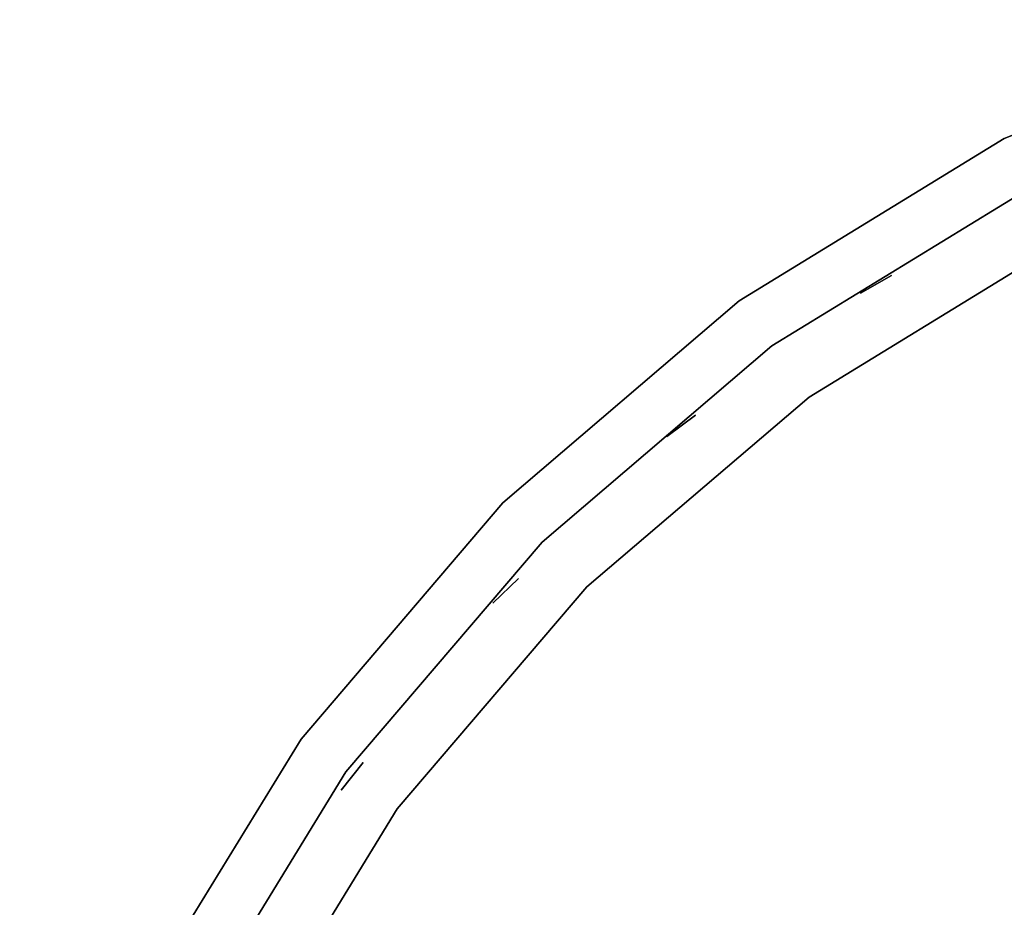
# Model space of a CAD drawing. Units: millimetres. Extents: x -1702 to 13293, y -3442 to 3869.
# Drawn here: x 16 to 182, y 2204 to 2353 of the extents above; entities that cross this region are included whole.
import ezdxf

# ---------------------------------------------------------------- set-up
doc = ezdxf.new("R2010")
doc.units = ezdxf.units.MM
doc.header["$LTSCALE"] = 0.2
doc.header["$MEASUREMENT"] = 0
for name, color, linetype in [('HAGS3', 7, 'Continuous'), ('PLW-Brown', 26, 'Continuous'), ('ST-Gray-3500', 9, 'Continuous')]:
    doc.layers.add(name, color=color, linetype=linetype)
doc.styles.get("Standard").update_dxf_attribs({"font": 'g13f12d.shx', "height": 300})

# ---------------------------------------------------------------- blocks, each defined once
blk = doc.blocks.new('8045161')
at = {"layer": 'PLW-Brown'}
for points, invisible_edges in [([(333.5, -35, -15), (529.53, -304.81, -15), (569.32, -270.82, -15), (603.31, -231.03, -15)], 9), ([(333.5, -35, -15), (603.31, -231.03, -15), (630.65, -186.41, -15), (650.68, -138.06, -15)], 9), ([(333.5, -35, -15), (436.56, -352.18, -15), (484.91, -332.15, -15), (529.53, -304.81, -15)], 9), ([(333.5, -35), (529.53, -304.81), (569.32, -270.82), (603.31, -231.03)], 9), ([(333.5, -35), (436.56, -352.18), (484.91, -332.15), (529.53, -304.81)], 9), ([(333.5, -35), (603.31, -231.03), (630.65, -186.41), (650.68, -138.06)], 9), ([(630.65, -186.41, -15), (630.65, -186.41), (603.31, -231.03), (603.31, -231.03, -15)], 5), ([(603.31, -231.03), (603.31, -231.03, -15), (569.32, -270.82, -15), (569.32, -270.82)], 5), ([(569.32, -270.82, -15), (569.32, -270.82), (529.53, -304.81), (529.53, -304.81, -15)], 5), ([(529.53, -304.81), (529.53, -304.81, -15), (484.91, -332.15, -15), (484.91, -332.15)], 5), ([(484.91, -332.15, -15), (484.91, -332.15), (436.56, -352.18), (436.56, -352.18, -15)], 5)]:
    blk.add_3dface(points, dxfattribs=dict(at, invisible_edges=invisible_edges))
at = {"layer": 'ST-Gray-3500', "color": 9}
for points, invisible_edges in [([(587.13, -219.27, 79), (612.83, -177.33, 79), (612.83, -177.33, 109), (587.13, -219.27, 109)], 10), ([(603.31, -231.03, 79), (630.65, -186.41, 79), (612.83, -177.33, 79), (587.13, -219.27, 79)], 10), ([(603.31, -231.03, 109), (630.65, -186.41, 109), (612.83, -177.33, 109), (587.13, -219.27, 109)], 10), ([(587.13, -219.27, 713), (612.83, -177.33, 713), (612.83, -177.33, 743), (587.13, -219.27, 743)], 10), ([(603.31, -231.03, 713), (630.65, -186.41, 713), (612.83, -177.33, 713), (587.13, -219.27, 713)], 10), ([(603.31, -231.03, 743), (630.65, -186.41, 743), (612.83, -177.33, 743), (587.13, -219.27, 743)], 10), ([(595.74, -225.53, 188.63), (595.74, -225.53, 182.61), (622.32, -182.16, 182.61), (622.32, -182.16, 188.63)], 5), ([(595.74, -225.53, 223.29), (595.74, -225.53, 217.27), (622.32, -182.16, 217.27), (622.32, -182.16, 223.29)], 5), ([(595.74, -225.53, 257.95), (595.74, -225.53, 251.93), (622.32, -182.16, 251.93), (622.32, -182.16, 257.95)], 5), ([(595.74, -225.53, 292.61), (595.74, -225.53, 286.59), (622.32, -182.16, 286.59), (622.32, -182.16, 292.61)], 5), ([(595.74, -225.53, 327.27), (595.74, -225.53, 321.25), (622.32, -182.16, 321.25), (622.32, -182.16, 327.27)], 5), ([(595.74, -225.53, 362.59), (595.74, -225.53, 356.57), (622.32, -182.16, 356.57), (622.32, -182.16, 362.59)], 5), ([(595.74, -225.53, 640.15), (595.74, -225.53, 634.13), (622.32, -182.16, 634.13), (622.32, -182.16, 640.15)], 5), ([(595.74, -225.53, 437.33), (595.74, -225.53, 431.31), (622.32, -182.16, 431.31), (622.32, -182.16, 437.33)], 5), ([(595.74, -225.53, 397.25), (595.74, -225.53, 391.23), (622.32, -182.16, 391.23), (622.32, -182.16, 397.25)], 5), ([(595.74, -225.53, 478.07), (595.74, -225.53, 472.05), (622.32, -182.16, 472.05), (622.32, -182.16, 478.07)], 5), ([(595.74, -225.53, 518.81), (595.74, -225.53, 512.79), (622.32, -182.16, 512.79), (622.32, -182.16, 518.81)], 5), ([(595.74, -225.53, 559.55), (595.74, -225.53, 553.53), (622.32, -182.16, 553.53), (622.32, -182.16, 559.55)], 5), ([(595.74, -225.53, 599.55), (595.74, -225.53, 593.53), (622.32, -182.16, 593.53), (622.32, -182.16, 599.55)], 5), ([(595.74, -225.53, 680.81), (595.74, -225.53, 674.79), (622.32, -182.16, 674.79), (622.32, -182.16, 680.81)], 5), ([(595.74, -225.53, 149.63), (595.74, -225.53, 143.61), (622.32, -182.16, 143.61), (622.32, -182.16, 149.63)], 5), ([(603.31, -231.03, 79), (630.65, -186.41, 79), (630.65, -186.41, 109), (603.31, -231.03, 109)], 10), ([(603.31, -231.03, 713), (630.65, -186.41, 713), (630.65, -186.41, 743), (603.31, -231.03, 743)], 10), ([(555.18, -256.68, 79), (587.13, -219.27, 79), (587.13, -219.27, 109), (555.18, -256.68, 109)], 10), ([(569.32, -270.82, 79), (603.31, -231.03, 79), (587.13, -219.27, 79), (555.18, -256.68, 79)], 10), ([(569.32, -270.82, 109), (603.31, -231.03, 109), (587.13, -219.27, 109), (555.18, -256.68, 109)], 10), ([(555.18, -256.68, 713), (587.13, -219.27, 713), (587.13, -219.27, 743), (555.18, -256.68, 743)], 10), ([(569.32, -270.82, 713), (603.31, -231.03, 713), (587.13, -219.27, 713), (555.18, -256.68, 713)], 10), ([(569.32, -270.82, 743), (603.31, -231.03, 743), (587.13, -219.27, 743), (555.18, -256.68, 743)], 10), ([(562.71, -264.21, 182.61), (562.71, -264.21, 188.63), (595.74, -225.53, 188.63), (595.74, -225.53, 182.61)], 5), ([(562.71, -264.21, 217.27), (562.71, -264.21, 223.29), (595.74, -225.53, 223.29), (595.74, -225.53, 217.27)], 5), ([(562.71, -264.21, 251.93), (562.71, -264.21, 257.95), (595.74, -225.53, 257.95), (595.74, -225.53, 251.93)], 5), ([(562.71, -264.21, 286.59), (562.71, -264.21, 292.61), (595.74, -225.53, 292.61), (595.74, -225.53, 286.59)], 5), ([(562.71, -264.21, 321.25), (562.71, -264.21, 327.27), (595.74, -225.53, 327.27), (595.74, -225.53, 321.25)], 5), ([(562.71, -264.21, 356.57), (562.71, -264.21, 362.59), (595.74, -225.53, 362.59), (595.74, -225.53, 356.57)], 5), ([(562.71, -264.21, 634.13), (562.71, -264.21, 640.15), (595.74, -225.53, 640.15), (595.74, -225.53, 634.13)], 5), ([(562.71, -264.21, 431.31), (562.71, -264.21, 437.33), (595.74, -225.53, 437.33), (595.74, -225.53, 431.31)], 5), ([(562.71, -264.21, 391.23), (562.71, -264.21, 397.25), (595.74, -225.53, 397.25), (595.74, -225.53, 391.23)], 5), ([(562.71, -264.21, 472.05), (562.71, -264.21, 478.07), (595.74, -225.53, 478.07), (595.74, -225.53, 472.05)], 5), ([(562.71, -264.21, 512.79), (562.71, -264.21, 518.81), (595.74, -225.53, 518.81), (595.74, -225.53, 512.79)], 5), ([(562.71, -264.21, 553.53), (562.71, -264.21, 559.55), (595.74, -225.53, 559.55), (595.74, -225.53, 553.53)], 5), ([(562.71, -264.21, 593.53), (562.71, -264.21, 599.55), (595.74, -225.53, 599.55), (595.74, -225.53, 593.53)], 5), ([(562.71, -264.21, 674.79), (562.71, -264.21, 680.81), (595.74, -225.53, 680.81), (595.74, -225.53, 674.79)], 5), ([(562.71, -264.21, 143.61), (562.71, -264.21, 149.63), (595.74, -225.53, 149.63), (595.74, -225.53, 143.61)], 5), ([(569.32, -270.82, 79), (603.31, -231.03, 79), (603.31, -231.03, 109), (569.32, -270.82, 109)], 10), ([(569.32, -270.82, 713), (603.31, -231.03, 713), (603.31, -231.03, 743), (569.32, -270.82, 743)], 10), ([(517.77, -288.63, 79), (555.18, -256.68, 79), (555.18, -256.68, 109), (517.77, -288.63, 109)], 10), ([(529.53, -304.81, 79), (569.32, -270.82, 79), (555.18, -256.68, 79), (517.77, -288.63, 79)], 10), ([(529.53, -304.81, 109), (569.32, -270.82, 109), (555.18, -256.68, 109), (517.77, -288.63, 109)], 10), ([(517.77, -288.63, 713), (555.18, -256.68, 713), (555.18, -256.68, 743), (517.77, -288.63, 743)], 10), ([(529.53, -304.81, 713), (569.32, -270.82, 713), (555.18, -256.68, 713), (517.77, -288.63, 713)], 10), ([(529.53, -304.81, 743), (569.32, -270.82, 743), (555.18, -256.68, 743), (517.77, -288.63, 743)], 10), ([(524.03, -297.24, 188.63), (524.03, -297.24, 182.61), (562.71, -264.21, 182.61), (562.71, -264.21, 188.63)], 5), ([(524.03, -297.24, 223.29), (524.03, -297.24, 217.27), (562.71, -264.21, 217.27), (562.71, -264.21, 223.29)], 5), ([(524.03, -297.24, 257.95), (524.03, -297.24, 251.93), (562.71, -264.21, 251.93), (562.71, -264.21, 257.95)], 5), ([(524.03, -297.24, 292.61), (524.03, -297.24, 286.59), (562.71, -264.21, 286.59), (562.71, -264.21, 292.61)], 5), ([(524.03, -297.24, 327.27), (524.03, -297.24, 321.25), (562.71, -264.21, 321.25), (562.71, -264.21, 327.27)], 5), ([(524.03, -297.24, 362.59), (524.03, -297.24, 356.57), (562.71, -264.21, 356.57), (562.71, -264.21, 362.59)], 5), ([(524.03, -297.24, 640.15), (524.03, -297.24, 634.13), (562.71, -264.21, 634.13), (562.71, -264.21, 640.15)], 5), ([(524.03, -297.24, 437.33), (524.03, -297.24, 431.31), (562.71, -264.21, 431.31), (562.71, -264.21, 437.33)], 5), ([(524.03, -297.24, 397.25), (524.03, -297.24, 391.23), (562.71, -264.21, 391.23), (562.71, -264.21, 397.25)], 5), ([(524.03, -297.24, 478.07), (524.03, -297.24, 472.05), (562.71, -264.21, 472.05), (562.71, -264.21, 478.07)], 5), ([(524.03, -297.24, 518.81), (524.03, -297.24, 512.79), (562.71, -264.21, 512.79), (562.71, -264.21, 518.81)], 5), ([(524.03, -297.24, 559.55), (524.03, -297.24, 553.53), (562.71, -264.21, 553.53), (562.71, -264.21, 559.55)], 5), ([(524.03, -297.24, 599.55), (524.03, -297.24, 593.53), (562.71, -264.21, 593.53), (562.71, -264.21, 599.55)], 5), ([(524.03, -297.24, 680.81), (524.03, -297.24, 674.79), (562.71, -264.21, 674.79), (562.71, -264.21, 680.81)], 5), ([(524.03, -297.24, 149.63), (524.03, -297.24, 143.61), (562.71, -264.21, 143.61), (562.71, -264.21, 149.63)], 5), ([(529.53, -304.81, 79), (569.32, -270.82, 79), (569.32, -270.82, 109), (529.53, -304.81, 109)], 10), ([(529.53, -304.81, 713), (569.32, -270.82, 713), (569.32, -270.82, 743), (529.53, -304.81, 743)], 10), ([(475.83, -314.33, 79), (517.77, -288.63, 79), (517.77, -288.63, 109), (475.83, -314.33, 109)], 10), ([(484.91, -332.15, 79), (529.53, -304.81, 79), (517.77, -288.63, 79), (475.83, -314.33, 79)], 10), ([(484.91, -332.15, 109), (529.53, -304.81, 109), (517.77, -288.63, 109), (475.83, -314.33, 109)], 10), ([(475.83, -314.33, 713), (517.77, -288.63, 713), (517.77, -288.63, 743), (475.83, -314.33, 743)], 10), ([(484.91, -332.15, 713), (529.53, -304.81, 713), (517.77, -288.63, 713), (475.83, -314.33, 713)], 10), ([(484.91, -332.15, 743), (529.53, -304.81, 743), (517.77, -288.63, 743), (475.83, -314.33, 743)], 10), ([(480.66, -323.82, 188.63), (480.66, -323.82, 182.61), (524.03, -297.24, 182.61), (524.03, -297.24, 188.63)], 5), ([(480.66, -323.82, 223.29), (480.66, -323.82, 217.27), (524.03, -297.24, 217.27), (524.03, -297.24, 223.29)], 5), ([(480.66, -323.82, 257.95), (480.66, -323.82, 251.93), (524.03, -297.24, 251.93), (524.03, -297.24, 257.95)], 5), ([(480.66, -323.82, 292.61), (480.66, -323.82, 286.59), (524.03, -297.24, 286.59), (524.03, -297.24, 292.61)], 5), ([(480.66, -323.82, 327.27), (480.66, -323.82, 321.25), (524.03, -297.24, 321.25), (524.03, -297.24, 327.27)], 5), ([(480.66, -323.82, 362.59), (480.66, -323.82, 356.57), (524.03, -297.24, 356.57), (524.03, -297.24, 362.59)], 5), ([(480.66, -323.82, 640.15), (480.66, -323.82, 634.13), (524.03, -297.24, 634.13), (524.03, -297.24, 640.15)], 5), ([(480.66, -323.82, 437.33), (480.66, -323.82, 431.31), (524.03, -297.24, 431.31), (524.03, -297.24, 437.33)], 5), ([(480.66, -323.82, 397.25), (480.66, -323.82, 391.23), (524.03, -297.24, 391.23), (524.03, -297.24, 397.25)], 5), ([(480.66, -323.82, 478.07), (480.66, -323.82, 472.05), (524.03, -297.24, 472.05), (524.03, -297.24, 478.07)], 5), ([(480.66, -323.82, 518.81), (480.66, -323.82, 512.79), (524.03, -297.24, 512.79), (524.03, -297.24, 518.81)], 5), ([(480.66, -323.82, 559.55), (480.66, -323.82, 553.53), (524.03, -297.24, 553.53), (524.03, -297.24, 559.55)], 5), ([(480.66, -323.82, 599.55), (480.66, -323.82, 593.53), (524.03, -297.24, 593.53), (524.03, -297.24, 599.55)], 5), ([(480.66, -323.82, 680.81), (480.66, -323.82, 674.79), (524.03, -297.24, 674.79), (524.03, -297.24, 680.81)], 5), ([(480.66, -323.82, 149.63), (480.66, -323.82, 143.61), (524.03, -297.24, 143.61), (524.03, -297.24, 149.63)], 5), ([(484.91, -332.15, 79), (529.53, -304.81, 79), (529.53, -304.81, 109), (484.91, -332.15, 109)], 10), ([(484.91, -332.15, 713), (529.53, -304.81, 713), (529.53, -304.81, 743), (484.91, -332.15, 743)], 10)]:
    blk.add_3dface(points, dxfattribs=dict(at, invisible_edges=invisible_edges))
for points in [[(592.83, -227.11, 713), (592.83, -227.11, 109), (596.58, -222.43, 109), (596.58, -222.43, 713)], [(566.71, -258.1, 713), (566.71, -258.1, 109), (571.02, -253.92, 109), (571.02, -253.92, 713)], [(536.91, -285.57, 713), (536.91, -285.57, 109), (541.7, -281.96, 109), (541.7, -281.96, 713)], [(503.9, -309.08, 713), (503.9, -309.08, 109), (509.11, -306.11, 109), (509.11, -306.11, 713)]]:
    blk.add_3dface(points, dxfattribs=at)
at = {"flags": 3}
blk.add_attdef('ARTNR', (0, -17.5), '', height=15, dxfattribs=at)

msp = doc.modelspace()

# ---------------------------------------------------------------- block references
at = {"layer": 'HAGS3', "rotation": 180}
msp.add_blockref('8045161', (667, 2001, 595), dxfattribs=at)

doc.saveas('drawing.dxf')
